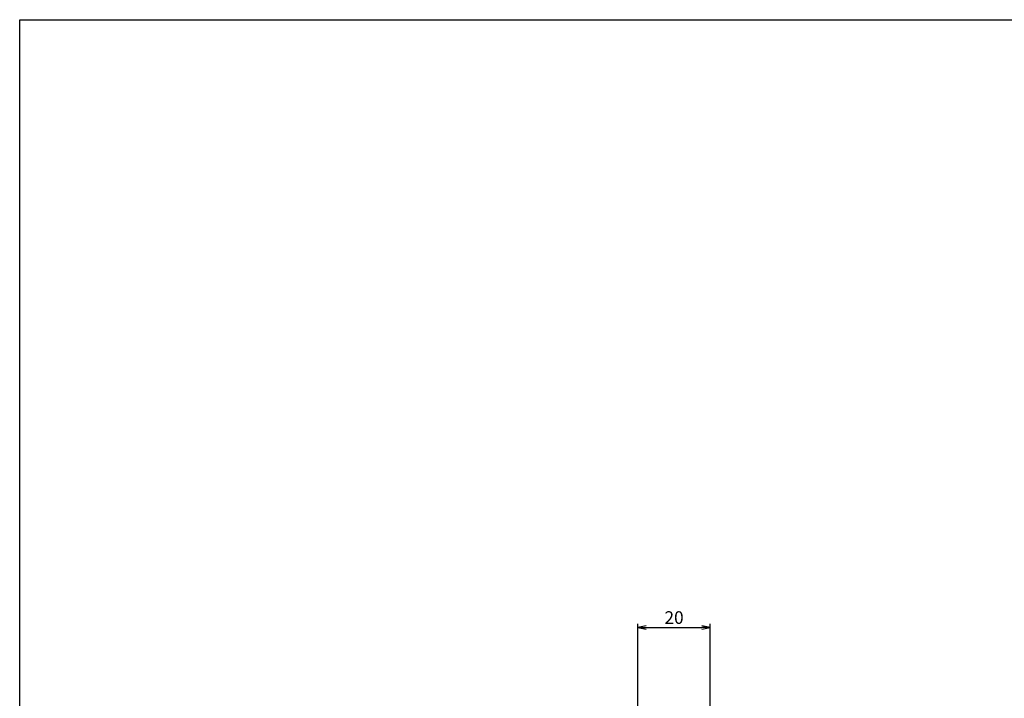
# Model space of a CAD drawing. Units: inches. Extents: x -61 to 746, y 72 to 632.
# Drawn here: x -61 to 211, y 445 to 632 of the extents above; entities that cross this region are included whole.
import ezdxf

# ---------------------------------------------------------------- set-up
doc = ezdxf.new("R2010")
doc.units = ezdxf.units.IN
doc.header["$MEASUREMENT"] = 0
doc.layers.add('10-寸法', color=3, linetype='Continuous')
doc.layers.add('図枠', color=7, linetype='Continuous')
doc.styles.add('STD', font='TXT.shx', dxfattribs={"bigfont": 'bigfont.shx'})
doc.dimstyles.new('1：1', dxfattribs={"dimtxt": 3.5, "dimasz": 2.3, "dimexe": 1, "dimexo": 1, "dimgap": 1, "dimtad": 3, "dimdsep": 46, "dimtxsty": 'STD', "dimblk1": 'ARRI', "dimblk2": 'ARRI', "dimsah": 1, "dimcen": 0, "dimclrd": 3, "dimclre": 3, "dimclrt": 4, "dimadec": 0, "dimazin": 0, "dimtfac": 0.7, "dimtmove": 0, "dimatfit": 0, "dimldrblk": 'ARRI', "dimfxl": 1, "dimtvp": 1, "dimtolj": 1, "dimtzin": 0, "dimarcsym": 0})

# ---------------------------------------------------------------- blocks, each defined once
blk = doc.blocks.new('ARRI')
at = {"color": 0, "linetype": 'ByBlock'}
for p, q in [((0, 0), (-1, 0.21)), ((-1, -0.21), (0, 0)), ((0, 0), (-1, 0))]:
    blk.add_line(p, q, dxfattribs=at)
blk = doc.blocks.new('*D72')
at = {"layer": '10-寸法', "color": 3, "lineweight": -2, "transparency": 16777216}
for p, q in [((110.05, 424.46), (110.05, 465.23)), ((112.35, 464.23), (127.75, 464.23)), ((130.05, 424.46), (130.05, 465.23))]:
    blk.add_line(p, q, dxfattribs=at)
at = {"layer": 'Defpoints', "color": 0, "transparency": 16777216}
for p in [(130.05, 464.23), (110.05, 423.46), (130.05, 423.46)]:
    blk.add_point(p, dxfattribs=at)
at = {"layer": '10-寸法', "color": 3, "lineweight": -2, "transparency": 16777216, "xscale": 2.3, "yscale": 2.3, "zscale": 2.3, "rotation": 180}
blk.add_blockref('ARRI', (110.05, 464.23), dxfattribs=at)
at = {"layer": '10-寸法', "color": 3, "lineweight": -2, "transparency": 16777216, "xscale": 2.3, "yscale": 2.3, "zscale": 2.3}
blk.add_blockref('ARRI', (130.05, 464.23), dxfattribs=at)
at = {"layer": '10-寸法', "color": 4, "transparency": 16777216, "insert": (120.05, 466.98), "char_height": 3.5, "attachment_point": 5, "style": 'STD'}
blk.add_mtext('\\A1;20', dxfattribs=at)

msp = doc.modelspace()

# ---------------------------------------------------------------- linework, layer by layer
at = {"layer": '図枠'}
msp.add_lwpolyline([(-61.058, 632.464), (745.942, 632.464), (745.942, 72.464), (-61.058, 72.464)], close=True, dxfattribs=at)

# ---------------------------------------------------------------- texts
at = {"layer": '10-寸法', "color": 4, "insert": (199.643, 460.331), "char_height": 3.5, "attachment_point": 9, "style": 'STD'}
msp.add_mtext('\\A1;', dxfattribs=at)

# ---------------------------------------------------------------- dimensions: what is measured, and where the dimension line sits
at = {"layer": '10-寸法'}
dim = msp.add_linear_dim(base=(130.052, 464.235), p1=(110.052, 423.464), p2=(130.052, 423.464), dimstyle='1：1', dxfattribs=at)
dim.commit()
dim.dimension.update_dxf_attribs({"geometry": '*D72', "text_midpoint": (120.052, 466.985)})

doc.saveas('drawing.dxf')
